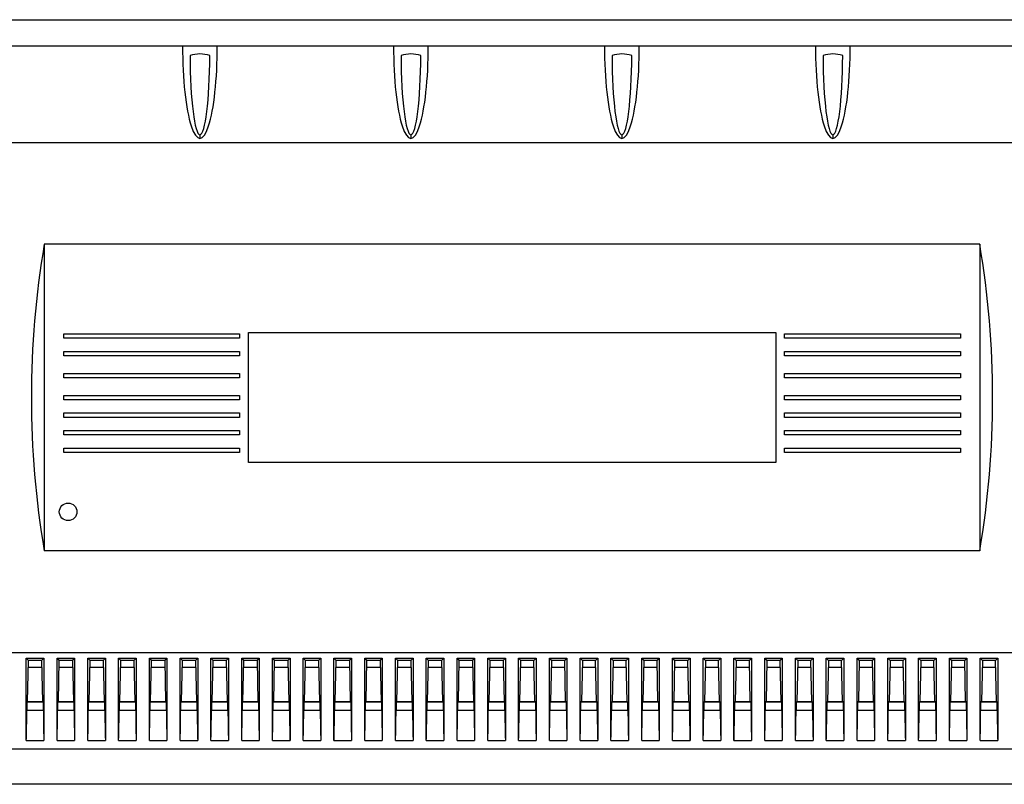
# Model space of a CAD drawing. Extents: x 2 to 133, y 257 to 371.
# Drawn here: x 30 to 41, y 325 to 334 of the extents above; entities that cross this region are included whole.
import ezdxf

# ---------------------------------------------------------------- set-up
doc = ezdxf.new("R2010")
doc.units = 0
doc.header["$MEASUREMENT"] = 0
doc.layers.add('GAIKEI', color=7, linetype='CONTINUOUS')

msp = doc.modelspace()

# ---------------------------------------------------------------- linework, layer by layer
at = {"layer": 'GAIKEI', "color": 1, "linetype": 'CONTINUOUS'}
for p, q in [((14.48023, 333.72775), (56.48023, 333.72775)), ((55.43023, 333.42775), (20.38917, 333.42775)), ((45.31023, 332.32775), (25.25023, 332.32775)), ((29.96023, 331.17275), (29.96023, 327.68275)), ((40.60023, 331.17275), (29.96023, 331.17275)), ((40.60023, 331.17275), (40.60023, 327.68275)), ((30.18105, 330.15275), (32.18105, 330.15275)), ((30.18105, 330.10275), (30.18105, 330.15275)), ((32.18105, 330.10275), (30.18105, 330.10275)), ((32.18105, 330.15275), (32.18105, 330.10275)), ((32.28105, 328.68775), (32.28105, 330.16775)), ((32.28105, 330.16775), (38.28105, 330.16775)), ((38.28105, 330.16775), (38.28105, 328.68775)), ((38.38105, 330.10275), (38.38105, 330.15275)), ((38.38105, 330.15275), (40.38105, 330.15275)), ((40.38105, 330.10275), (38.38105, 330.10275)), ((40.38105, 330.15275), (40.38105, 330.10275)), ((30.18105, 329.90275), (30.18105, 329.95275)), ((30.18105, 329.95275), (32.18105, 329.95275)), ((32.18105, 329.95275), (32.18105, 329.90275)), ((38.38105, 329.95275), (40.38105, 329.95275)), ((38.38105, 329.90275), (38.38105, 329.95275)), ((40.38105, 329.95275), (40.38105, 329.90275)), ((32.18105, 329.90275), (30.18105, 329.90275)), ((40.38105, 329.90275), (38.38105, 329.90275)), ((30.18105, 329.70275), (32.18105, 329.70275)), ((30.18105, 329.65275), (30.18105, 329.70275)), ((32.18105, 329.65275), (30.18105, 329.65275)), ((32.18105, 329.70275), (32.18105, 329.65275)), ((38.38105, 329.65275), (38.38105, 329.70275)), ((38.38105, 329.70275), (40.38105, 329.70275)), ((40.38105, 329.65275), (38.38105, 329.65275)), ((40.38105, 329.70275), (40.38105, 329.65275)), ((30.18105, 329.40275), (30.18105, 329.45275)), ((30.18105, 329.45275), (32.18105, 329.45275)), ((32.18105, 329.40275), (30.18105, 329.40275)), ((32.18105, 329.45275), (32.18105, 329.40275)), ((38.38105, 329.45275), (40.38105, 329.45275)), ((38.38105, 329.40275), (38.38105, 329.45275)), ((40.38105, 329.40275), (38.38105, 329.40275)), ((40.38105, 329.45275), (40.38105, 329.40275)), ((30.18105, 329.25275), (32.18105, 329.25275)), ((30.18105, 329.20275), (30.18105, 329.25275)), ((32.18105, 329.20275), (30.18105, 329.20275)), ((32.18105, 329.25275), (32.18105, 329.20275)), ((38.38105, 329.20275), (38.38105, 329.25275)), ((38.38105, 329.25275), (40.38105, 329.25275)), ((40.38105, 329.20275), (38.38105, 329.20275)), ((40.38105, 329.25275), (40.38105, 329.20275)), ((30.18105, 329.00275), (30.18105, 329.05275)), ((30.18105, 329.05275), (32.18105, 329.05275)), ((32.18105, 329.00275), (30.18105, 329.00275)), ((32.18105, 329.05275), (32.18105, 329.00275)), ((38.38105, 329.05275), (40.38105, 329.05275)), ((38.38105, 329.00275), (38.38105, 329.05275)), ((40.38105, 329.00275), (38.38105, 329.00275)), ((40.38105, 329.05275), (40.38105, 329.00275)), ((30.18105, 328.85275), (32.18105, 328.85275)), ((30.18105, 328.80275), (30.18105, 328.85275)), ((32.18105, 328.85275), (32.18105, 328.80275)), ((38.38105, 328.80275), (38.38105, 328.85275)), ((38.38105, 328.85275), (40.38105, 328.85275)), ((40.38105, 328.85275), (40.38105, 328.80275)), ((32.18105, 328.80275), (30.18105, 328.80275)), ((40.38105, 328.80275), (38.38105, 328.80275)), ((38.28105, 328.68775), (32.28105, 328.68775)), ((40.60023, 327.68275), (29.96023, 327.68275)), ((25.25023, 326.52775), (45.31023, 326.52775)), ((29.75523, 326.4615), (29.95523, 326.4615)), ((29.75523, 326.4615), (29.78054, 326.43561)), ((29.75523, 325.52775), (29.75523, 326.4615)), ((29.77006, 325.96988), (29.78054, 326.43561)), ((29.92992, 326.43561), (29.78054, 326.43561)), ((29.92992, 326.43561), (29.95523, 326.4615)), ((29.92992, 326.43561), (29.94041, 325.96988)), ((29.95523, 326.4615), (29.95523, 325.52775)), ((30.10523, 326.4615), (30.30523, 326.4615)), ((30.10523, 326.4615), (30.13054, 326.43561)), ((30.10523, 325.52775), (30.10523, 326.4615)), ((30.12006, 325.96988), (30.13054, 326.43561)), ((30.27992, 326.43561), (30.13054, 326.43561)), ((30.27992, 326.43561), (30.30523, 326.4615)), ((30.27992, 326.43561), (30.29041, 325.96988)), ((30.30523, 326.4615), (30.30523, 325.52775)), ((30.45523, 326.4615), (30.65523, 326.4615)), ((30.45523, 325.52775), (30.45523, 326.4615)), ((30.45523, 326.4615), (30.48054, 326.43561)), ((30.47006, 325.96988), (30.48054, 326.43561)), ((30.62992, 326.43561), (30.48054, 326.43561)), ((30.62992, 326.43561), (30.65523, 326.4615)), ((30.62992, 326.43561), (30.64041, 325.96988)), ((30.65523, 326.4615), (30.65523, 325.52775)), ((30.80523, 326.4615), (31.00523, 326.4615)), ((30.80523, 325.52775), (30.80523, 326.4615)), ((30.80523, 326.4615), (30.83054, 326.43561)), ((30.82006, 325.96988), (30.83054, 326.43561)), ((30.97992, 326.43561), (30.83054, 326.43561)), ((30.97992, 326.43561), (31.00523, 326.4615)), ((30.97992, 326.43561), (30.99041, 325.96988)), ((31.00523, 326.4615), (31.00523, 325.52775)), ((31.15523, 326.4615), (31.35523, 326.4615)), ((31.15523, 325.52775), (31.15523, 326.4615)), ((31.15523, 326.4615), (31.18054, 326.43561)), ((31.17006, 325.96988), (31.18054, 326.43561)), ((31.32992, 326.43561), (31.18054, 326.43561)), ((31.32992, 326.43561), (31.35523, 326.4615)), ((31.32992, 326.43561), (31.34041, 325.96988)), ((31.35523, 326.4615), (31.35523, 325.52775)), ((31.50523, 326.4615), (31.70523, 326.4615)), ((31.50523, 326.4615), (31.53054, 326.43561)), ((31.50523, 325.52775), (31.50523, 326.4615)), ((31.52006, 325.96988), (31.53054, 326.43561)), ((31.67992, 326.43561), (31.53054, 326.43561)), ((31.67992, 326.43561), (31.70523, 326.4615)), ((31.67992, 326.43561), (31.69041, 325.96988)), ((31.70523, 326.4615), (31.70523, 325.52775)), ((31.85523, 326.4615), (32.05523, 326.4615)), ((31.85523, 325.52775), (31.85523, 326.4615)), ((31.85523, 326.4615), (31.88054, 326.43561)), ((31.87006, 325.96988), (31.88054, 326.43561)), ((32.02992, 326.43561), (31.88054, 326.43561)), ((32.02992, 326.43561), (32.05523, 326.4615)), ((32.02992, 326.43561), (32.04041, 325.96988)), ((32.05523, 326.4615), (32.05523, 325.52775)), ((32.20523, 326.4615), (32.40523, 326.4615)), ((32.20523, 325.52775), (32.20523, 326.4615)), ((32.20523, 326.4615), (32.23054, 326.43561)), ((32.22006, 325.96988), (32.23054, 326.43561)), ((32.37992, 326.43561), (32.23054, 326.43561)), ((32.37992, 326.43561), (32.40523, 326.4615)), ((32.37992, 326.43561), (32.39041, 325.96988)), ((32.40523, 326.4615), (32.40523, 325.52775)), ((32.55523, 326.4615), (32.75523, 326.4615)), ((32.55523, 325.52775), (32.55523, 326.4615)), ((32.55523, 326.4615), (32.58054, 326.43561)), ((32.57006, 325.96988), (32.58054, 326.43561)), ((32.72992, 326.43561), (32.58054, 326.43561)), ((32.72992, 326.43561), (32.75523, 326.4615)), ((32.72992, 326.43561), (32.74041, 325.96988)), ((32.75523, 326.4615), (32.75523, 325.52775)), ((32.90523, 325.52775), (32.90523, 326.4615)), ((32.90523, 326.4615), (33.10523, 326.4615)), ((32.90523, 326.4615), (32.93054, 326.43561)), ((32.92006, 325.96988), (32.93054, 326.43561)), ((33.07992, 326.43561), (32.93054, 326.43561)), ((33.07992, 326.43561), (33.10523, 326.4615)), ((33.07992, 326.43561), (33.09041, 325.96988)), ((33.10523, 326.4615), (33.10523, 325.52775)), ((33.25523, 325.52775), (33.25523, 326.4615)), ((33.25523, 326.4615), (33.45523, 326.4615)), ((33.25523, 326.4615), (33.28054, 326.43561)), ((33.27006, 325.96988), (33.28054, 326.43561)), ((33.42992, 326.43561), (33.28054, 326.43561)), ((33.42992, 326.43561), (33.45523, 326.4615)), ((33.42992, 326.43561), (33.44041, 325.96988)), ((33.45523, 326.4615), (33.45523, 325.52775)), ((33.60523, 325.52775), (33.60523, 326.4615)), ((33.60523, 326.4615), (33.63054, 326.43561)), ((33.60523, 326.4615), (33.80523, 326.4615)), ((33.62006, 325.96988), (33.63054, 326.43561)), ((33.77992, 326.43561), (33.63054, 326.43561)), ((33.77992, 326.43561), (33.80523, 326.4615)), ((33.77992, 326.43561), (33.79041, 325.96988)), ((33.80523, 326.4615), (33.80523, 325.52775)), ((33.95523, 325.52775), (33.95523, 326.4615)), ((33.95523, 326.4615), (33.98054, 326.43561)), ((33.95523, 326.4615), (34.15523, 326.4615)), ((33.97006, 325.96988), (33.98054, 326.43561)), ((34.12992, 326.43561), (33.98054, 326.43561)), ((34.12992, 326.43561), (34.15523, 326.4615)), ((34.12992, 326.43561), (34.14041, 325.96988)), ((34.15523, 326.4615), (34.15523, 325.52775)), ((34.30523, 325.52775), (34.30523, 326.4615)), ((34.30523, 326.4615), (34.33054, 326.43561)), ((34.30523, 326.4615), (34.50523, 326.4615)), ((34.32006, 325.96988), (34.33054, 326.43561)), ((34.47992, 326.43561), (34.33054, 326.43561)), ((34.47992, 326.43561), (34.50523, 326.4615)), ((34.47992, 326.43561), (34.49041, 325.96988)), ((34.50523, 326.4615), (34.50523, 325.52775)), ((34.65523, 325.52775), (34.65523, 326.4615)), ((34.65523, 326.4615), (34.68054, 326.43561)), ((34.65523, 326.4615), (34.85523, 326.4615)), ((34.67006, 325.96988), (34.68054, 326.43561)), ((34.82992, 326.43561), (34.68054, 326.43561)), ((34.82992, 326.43561), (34.85523, 326.4615)), ((34.82992, 326.43561), (34.84041, 325.96988)), ((34.85523, 326.4615), (34.85523, 325.52775)), ((35.00523, 325.52775), (35.00523, 326.4615)), ((35.00523, 326.4615), (35.03054, 326.43561)), ((35.00523, 326.4615), (35.20523, 326.4615)), ((35.02006, 325.96988), (35.03054, 326.43561)), ((35.17992, 326.43561), (35.03054, 326.43561)), ((35.17992, 326.43561), (35.20523, 326.4615)), ((35.17992, 326.43561), (35.19041, 325.96988)), ((35.20523, 326.4615), (35.20523, 325.52775)), ((35.35523, 325.52775), (35.35523, 326.4615)), ((35.35523, 326.4615), (35.38054, 326.43561)), ((35.35523, 326.4615), (35.55523, 326.4615)), ((35.37006, 325.96988), (35.38054, 326.43561)), ((35.52992, 326.43561), (35.38054, 326.43561)), ((35.52992, 326.43561), (35.55523, 326.4615)), ((35.54041, 325.96988), (35.52992, 326.43561)), ((35.55523, 326.4615), (35.55523, 325.52775)), ((35.70523, 325.52775), (35.70523, 326.4615)), ((35.70523, 326.4615), (35.73054, 326.43561)), ((35.70523, 326.4615), (35.90523, 326.4615)), ((35.73054, 326.43561), (35.72006, 325.96988)), ((35.87992, 326.43561), (35.73054, 326.43561)), ((35.87992, 326.43561), (35.90523, 326.4615)), ((35.89041, 325.96988), (35.87992, 326.43561)), ((35.90523, 326.4615), (35.90523, 325.52775)), ((36.05523, 325.52775), (36.05523, 326.4615)), ((36.05523, 326.4615), (36.08054, 326.43561)), ((36.05523, 326.4615), (36.25523, 326.4615)), ((36.08054, 326.43561), (36.07006, 325.96988)), ((36.22992, 326.43561), (36.08054, 326.43561)), ((36.22992, 326.43561), (36.25523, 326.4615)), ((36.24041, 325.96988), (36.22992, 326.43561)), ((36.25523, 326.4615), (36.25523, 325.52775)), ((36.40523, 325.52775), (36.40523, 326.4615)), ((36.40523, 326.4615), (36.43054, 326.43561)), ((36.40523, 326.4615), (36.60523, 326.4615)), ((36.43054, 326.43561), (36.42006, 325.96988)), ((36.57992, 326.43561), (36.43054, 326.43561)), ((36.57992, 326.43561), (36.60523, 326.4615)), ((36.59041, 325.96988), (36.57992, 326.43561)), ((36.60523, 326.4615), (36.60523, 325.52775)), ((36.75523, 325.52775), (36.75523, 326.4615)), ((36.75523, 326.4615), (36.78054, 326.43561)), ((36.75523, 326.4615), (36.95523, 326.4615)), ((36.78054, 326.43561), (36.77006, 325.96988)), ((36.92992, 326.43561), (36.78054, 326.43561)), ((36.92992, 326.43561), (36.95523, 326.4615)), ((36.94041, 325.96988), (36.92992, 326.43561)), ((36.95523, 326.4615), (36.95523, 325.52775)), ((37.10523, 325.52775), (37.10523, 326.4615)), ((37.10523, 326.4615), (37.13054, 326.43561)), ((37.10523, 326.4615), (37.30523, 326.4615)), ((37.13054, 326.43561), (37.12006, 325.96988)), ((37.27992, 326.43561), (37.13054, 326.43561)), ((37.27992, 326.43561), (37.30523, 326.4615)), ((37.29041, 325.96988), (37.27992, 326.43561)), ((37.30523, 326.4615), (37.30523, 325.52775)), ((37.45523, 325.52775), (37.45523, 326.4615)), ((37.45523, 326.4615), (37.48054, 326.43561)), ((37.45523, 326.4615), (37.65523, 326.4615)), ((37.48054, 326.43561), (37.47006, 325.96988)), ((37.62992, 326.43561), (37.48054, 326.43561)), ((37.62992, 326.43561), (37.65523, 326.4615)), ((37.64041, 325.96988), (37.62992, 326.43561)), ((37.65523, 326.4615), (37.65523, 325.52775)), ((37.80523, 325.52775), (37.80523, 326.4615)), ((37.80523, 326.4615), (37.83054, 326.43561)), ((37.80523, 326.4615), (38.00523, 326.4615)), ((37.83054, 326.43561), (37.82006, 325.96988)), ((37.97992, 326.43561), (37.83054, 326.43561)), ((37.97992, 326.43561), (38.00523, 326.4615)), ((37.99041, 325.96988), (37.97992, 326.43561)), ((38.00523, 326.4615), (38.00523, 325.52775)), ((38.15523, 325.52775), (38.15523, 326.4615)), ((38.15523, 326.4615), (38.18054, 326.43561)), ((38.15523, 326.4615), (38.35523, 326.4615)), ((38.18054, 326.43561), (38.17006, 325.96988)), ((38.32992, 326.43561), (38.18054, 326.43561)), ((38.32992, 326.43561), (38.35523, 326.4615)), ((38.34041, 325.96988), (38.32992, 326.43561)), ((38.35523, 326.4615), (38.35523, 325.52775)), ((38.50523, 325.52775), (38.50523, 326.4615)), ((38.50523, 326.4615), (38.53054, 326.43561)), ((38.50523, 326.4615), (38.70523, 326.4615)), ((38.53054, 326.43561), (38.52006, 325.96988)), ((38.67992, 326.43561), (38.53054, 326.43561)), ((38.67992, 326.43561), (38.70523, 326.4615)), ((38.69041, 325.96988), (38.67992, 326.43561)), ((38.70523, 326.4615), (38.70523, 325.52775)), ((38.85523, 325.52775), (38.85523, 326.4615)), ((38.85523, 326.4615), (38.88054, 326.43561)), ((38.85523, 326.4615), (39.05523, 326.4615)), ((38.88054, 326.43561), (38.87006, 325.96988)), ((39.02992, 326.43561), (38.88054, 326.43561)), ((39.02992, 326.43561), (39.05523, 326.4615)), ((39.04041, 325.96988), (39.02992, 326.43561)), ((39.05523, 326.4615), (39.05523, 325.52775)), ((39.20523, 325.52775), (39.20523, 326.4615)), ((39.20523, 326.4615), (39.23054, 326.43561)), ((39.20523, 326.4615), (39.40523, 326.4615)), ((39.23054, 326.43561), (39.22006, 325.96988)), ((39.37992, 326.43561), (39.23054, 326.43561)), ((39.37992, 326.43561), (39.40523, 326.4615)), ((39.39041, 325.96988), (39.37992, 326.43561)), ((39.40523, 326.4615), (39.40523, 325.52775)), ((39.55523, 325.52775), (39.55523, 326.4615)), ((39.55523, 326.4615), (39.58054, 326.43561)), ((39.55523, 326.4615), (39.75523, 326.4615)), ((39.58054, 326.43561), (39.57006, 325.96988)), ((39.72992, 326.43561), (39.58054, 326.43561)), ((39.72992, 326.43561), (39.75523, 326.4615)), ((39.74041, 325.96988), (39.72992, 326.43561)), ((39.75523, 326.4615), (39.75523, 325.52775)), ((39.90523, 325.52775), (39.90523, 326.4615)), ((39.90523, 326.4615), (39.93054, 326.43561)), ((39.90523, 326.4615), (40.10523, 326.4615)), ((39.93054, 326.43561), (39.92006, 325.96988)), ((40.07992, 326.43561), (39.93054, 326.43561)), ((40.07992, 326.43561), (40.10523, 326.4615)), ((40.09041, 325.96988), (40.07992, 326.43561)), ((40.10523, 326.4615), (40.10523, 325.52775)), ((40.25523, 325.52775), (40.25523, 326.4615)), ((40.25523, 326.4615), (40.28054, 326.43561)), ((40.25523, 326.4615), (40.45523, 326.4615)), ((40.28054, 326.43561), (40.27006, 325.96988)), ((40.42992, 326.43561), (40.28054, 326.43561)), ((40.42992, 326.43561), (40.45523, 326.4615)), ((40.44041, 325.96988), (40.42992, 326.43561)), ((40.45523, 326.4615), (40.45523, 325.52775)), ((40.60523, 325.52775), (40.60523, 326.4615)), ((40.60523, 326.4615), (40.63054, 326.43561)), ((40.60523, 326.4615), (40.80523, 326.4615)), ((40.63054, 326.43561), (40.62006, 325.96988)), ((40.77992, 326.43561), (40.63054, 326.43561)), ((40.77992, 326.43561), (40.80523, 326.4615)), ((40.79041, 325.96988), (40.77992, 326.43561)), ((40.80523, 326.4615), (40.80523, 325.52775)), ((29.93167, 326.35775), (29.77879, 326.35775)), ((30.28167, 326.35775), (30.12879, 326.35775)), ((30.63167, 326.35775), (30.47879, 326.35775)), ((30.98167, 326.35775), (30.82879, 326.35775)), ((31.33167, 326.35775), (31.17879, 326.35775)), ((31.68167, 326.35775), (31.52879, 326.35775)), ((32.03167, 326.35775), (31.87879, 326.35775)), ((32.38167, 326.35775), (32.22879, 326.35775)), ((32.73167, 326.35775), (32.57879, 326.35775)), ((33.08167, 326.35775), (32.92879, 326.35775)), ((33.43167, 326.35775), (33.27879, 326.35775)), ((33.78167, 326.35775), (33.62879, 326.35775)), ((34.13167, 326.35775), (33.97879, 326.35775)), ((34.48167, 326.35775), (34.32879, 326.35775)), ((34.83167, 326.35775), (34.67879, 326.35775)), ((35.18167, 326.35775), (35.02879, 326.35775)), ((35.53167, 326.35775), (35.37879, 326.35775)), ((35.88167, 326.35775), (35.72879, 326.35775)), ((36.23167, 326.35775), (36.07879, 326.35775)), ((36.58167, 326.35775), (36.42879, 326.35775)), ((36.93167, 326.35775), (36.77879, 326.35775)), ((37.28167, 326.35775), (37.12879, 326.35775)), ((37.63167, 326.35775), (37.47879, 326.35775)), ((37.98167, 326.35775), (37.82879, 326.35775)), ((38.33167, 326.35775), (38.17879, 326.35775)), ((38.68167, 326.35775), (38.52879, 326.35775)), ((39.03167, 326.35775), (38.87879, 326.35775)), ((39.38167, 326.35775), (39.22879, 326.35775)), ((39.73167, 326.35775), (39.57879, 326.35775)), ((40.08167, 326.35775), (39.92879, 326.35775)), ((40.43167, 326.35775), (40.27879, 326.35775)), ((40.78167, 326.35775), (40.62879, 326.35775)), ((29.76094, 325.96096), (29.77006, 325.96988)), ((29.94953, 325.96096), (29.76094, 325.96096)), ((29.76094, 325.96096), (29.76094, 325.87195)), ((29.77006, 325.96988), (29.94041, 325.96988)), ((29.94953, 325.96096), (29.94041, 325.96988)), ((29.94953, 325.87195), (29.94953, 325.96096)), ((30.11094, 325.96096), (30.12006, 325.96988)), ((30.29953, 325.96096), (30.11094, 325.96096)), ((30.11094, 325.96096), (30.11094, 325.87195)), ((30.12006, 325.96988), (30.29041, 325.96988)), ((30.29953, 325.96096), (30.29041, 325.96988)), ((30.29953, 325.87195), (30.29953, 325.96096)), ((30.46094, 325.96096), (30.47006, 325.96988)), ((30.64953, 325.96096), (30.46094, 325.96096)), ((30.46094, 325.96096), (30.46094, 325.87195)), ((30.47006, 325.96988), (30.64041, 325.96988)), ((30.64953, 325.96096), (30.64041, 325.96988)), ((30.64953, 325.87195), (30.64953, 325.96096)), ((30.81094, 325.96096), (30.82006, 325.96988)), ((30.99953, 325.96096), (30.81094, 325.96096)), ((30.81094, 325.96096), (30.81094, 325.87195)), ((30.82006, 325.96988), (30.99041, 325.96988)), ((30.99953, 325.96096), (30.99041, 325.96988)), ((30.99953, 325.87195), (30.99953, 325.96096)), ((31.16094, 325.96096), (31.17006, 325.96988)), ((31.34953, 325.96096), (31.16094, 325.96096)), ((31.16094, 325.96096), (31.16094, 325.87195)), ((31.17006, 325.96988), (31.34041, 325.96988)), ((31.34953, 325.96096), (31.34041, 325.96988)), ((31.34953, 325.87195), (31.34953, 325.96096)), ((31.51094, 325.96096), (31.52006, 325.96988)), ((31.69953, 325.96096), (31.51094, 325.96096)), ((31.51094, 325.96096), (31.51094, 325.87195)), ((31.52006, 325.96988), (31.69041, 325.96988)), ((31.69953, 325.96096), (31.69041, 325.96988)), ((31.69953, 325.87195), (31.69953, 325.96096)), ((31.86094, 325.96096), (31.87006, 325.96988)), ((31.86094, 325.96096), (31.86094, 325.87195)), ((32.04953, 325.96096), (31.86094, 325.96096)), ((31.87006, 325.96988), (32.04041, 325.96988)), ((32.04953, 325.96096), (32.04041, 325.96988)), ((32.04953, 325.87195), (32.04953, 325.96096)), ((32.21094, 325.96096), (32.22006, 325.96988)), ((32.21094, 325.96096), (32.21094, 325.87195)), ((32.39953, 325.96096), (32.21094, 325.96096)), ((32.22006, 325.96988), (32.39041, 325.96988)), ((32.39953, 325.96096), (32.39041, 325.96988)), ((32.39953, 325.87195), (32.39953, 325.96096)), ((32.56094, 325.96096), (32.57006, 325.96988)), ((32.56094, 325.96096), (32.56094, 325.87195)), ((32.74953, 325.96096), (32.56094, 325.96096)), ((32.57006, 325.96988), (32.74041, 325.96988)), ((32.74953, 325.96096), (32.74041, 325.96988)), ((32.74953, 325.87195), (32.74953, 325.96096)), ((32.91094, 325.96096), (32.92006, 325.96988)), ((32.91094, 325.96096), (32.91094, 325.87195)), ((33.09953, 325.96096), (32.91094, 325.96096)), ((32.92006, 325.96988), (33.09041, 325.96988)), ((33.09953, 325.96096), (33.09041, 325.96988)), ((33.09953, 325.87195), (33.09953, 325.96096)), ((33.26094, 325.96096), (33.27006, 325.96988)), ((33.26094, 325.96096), (33.26094, 325.87195)), ((33.44953, 325.96096), (33.26094, 325.96096)), ((33.27006, 325.96988), (33.44041, 325.96988)), ((33.44953, 325.96096), (33.44041, 325.96988)), ((33.44953, 325.87195), (33.44953, 325.96096)), ((33.61094, 325.96096), (33.62006, 325.96988)), ((33.61094, 325.96096), (33.61094, 325.87195)), ((33.79953, 325.96096), (33.61094, 325.96096)), ((33.62006, 325.96988), (33.79041, 325.96988)), ((33.79953, 325.96096), (33.79041, 325.96988)), ((33.79953, 325.87195), (33.79953, 325.96096)), ((33.96094, 325.96096), (33.97006, 325.96988)), ((33.96094, 325.96096), (33.96094, 325.87195)), ((34.14953, 325.96096), (33.96094, 325.96096)), ((33.97006, 325.96988), (34.14041, 325.96988)), ((34.14953, 325.96096), (34.14041, 325.96988)), ((34.14953, 325.87195), (34.14953, 325.96096)), ((34.31094, 325.96096), (34.32006, 325.96988)), ((34.31094, 325.96096), (34.31094, 325.87195)), ((34.49953, 325.96096), (34.31094, 325.96096)), ((34.32006, 325.96988), (34.49041, 325.96988)), ((34.49953, 325.96096), (34.49041, 325.96988)), ((34.49953, 325.87195), (34.49953, 325.96096)), ((34.66094, 325.96096), (34.67006, 325.96988)), ((34.66094, 325.96096), (34.66094, 325.87195)), ((34.84953, 325.96096), (34.66094, 325.96096)), ((34.67006, 325.96988), (34.84041, 325.96988)), ((34.84953, 325.96096), (34.84041, 325.96988)), ((34.84953, 325.87195), (34.84953, 325.96096)), ((35.01094, 325.96096), (35.02006, 325.96988)), ((35.01094, 325.96096), (35.01094, 325.87195)), ((35.19953, 325.96096), (35.01094, 325.96096)), ((35.02006, 325.96988), (35.19041, 325.96988)), ((35.19953, 325.96096), (35.19041, 325.96988)), ((35.19953, 325.87195), (35.19953, 325.96096)), ((35.36094, 325.96096), (35.37006, 325.96988)), ((35.36094, 325.96096), (35.36094, 325.87195)), ((35.54953, 325.96096), (35.36094, 325.96096)), ((35.37006, 325.96988), (35.54041, 325.96988)), ((35.54953, 325.96096), (35.54041, 325.96988)), ((35.54953, 325.87195), (35.54953, 325.96096)), ((35.71094, 325.96096), (35.72006, 325.96988)), ((35.71094, 325.96096), (35.71094, 325.87195)), ((35.89953, 325.96096), (35.71094, 325.96096)), ((35.72006, 325.96988), (35.89041, 325.96988)), ((35.89953, 325.96096), (35.89041, 325.96988)), ((35.89953, 325.87195), (35.89953, 325.96096)), ((36.07006, 325.96988), (36.06094, 325.96096)), ((36.06094, 325.96096), (36.06094, 325.87195)), ((36.24953, 325.96096), (36.06094, 325.96096)), ((36.07006, 325.96988), (36.24041, 325.96988)), ((36.24953, 325.96096), (36.24041, 325.96988)), ((36.24953, 325.87195), (36.24953, 325.96096)), ((36.42006, 325.96988), (36.41094, 325.96096)), ((36.41094, 325.96096), (36.41094, 325.87195)), ((36.59953, 325.96096), (36.41094, 325.96096)), ((36.42006, 325.96988), (36.59041, 325.96988)), ((36.59953, 325.96096), (36.59041, 325.96988)), ((36.59953, 325.87195), (36.59953, 325.96096)), ((36.77006, 325.96988), (36.76094, 325.96096)), ((36.76094, 325.96096), (36.76094, 325.87195)), ((36.94953, 325.96096), (36.76094, 325.96096)), ((36.77006, 325.96988), (36.94041, 325.96988)), ((36.94953, 325.96096), (36.94041, 325.96988)), ((36.94953, 325.87195), (36.94953, 325.96096)), ((37.12006, 325.96988), (37.11094, 325.96096)), ((37.11094, 325.96096), (37.11094, 325.87195)), ((37.29953, 325.96096), (37.11094, 325.96096)), ((37.12006, 325.96988), (37.29041, 325.96988)), ((37.29953, 325.96096), (37.29041, 325.96988)), ((37.29953, 325.87195), (37.29953, 325.96096)), ((37.47006, 325.96988), (37.46094, 325.96096)), ((37.46094, 325.96096), (37.46094, 325.87195)), ((37.64953, 325.96096), (37.46094, 325.96096)), ((37.47006, 325.96988), (37.64041, 325.96988)), ((37.64953, 325.96096), (37.64041, 325.96988)), ((37.64953, 325.87195), (37.64953, 325.96096)), ((37.82006, 325.96988), (37.81094, 325.96096)), ((37.81094, 325.96096), (37.81094, 325.87195)), ((37.99953, 325.96096), (37.81094, 325.96096)), ((37.82006, 325.96988), (37.99041, 325.96988)), ((37.99953, 325.96096), (37.99041, 325.96988)), ((37.99953, 325.87195), (37.99953, 325.96096)), ((38.17006, 325.96988), (38.16094, 325.96096)), ((38.16094, 325.96096), (38.16094, 325.87195)), ((38.34953, 325.96096), (38.16094, 325.96096)), ((38.17006, 325.96988), (38.34041, 325.96988)), ((38.34953, 325.96096), (38.34041, 325.96988)), ((38.34953, 325.87195), (38.34953, 325.96096)), ((38.52006, 325.96988), (38.51094, 325.96096)), ((38.51094, 325.96096), (38.51094, 325.87195)), ((38.69953, 325.96096), (38.51094, 325.96096)), ((38.52006, 325.96988), (38.69041, 325.96988)), ((38.69953, 325.96096), (38.69041, 325.96988)), ((38.69953, 325.87195), (38.69953, 325.96096)), ((38.87006, 325.96988), (38.86094, 325.96096)), ((38.86094, 325.96096), (38.86094, 325.87195)), ((39.04953, 325.96096), (38.86094, 325.96096)), ((38.87006, 325.96988), (39.04041, 325.96988)), ((39.04953, 325.96096), (39.04041, 325.96988)), ((39.04953, 325.87195), (39.04953, 325.96096)), ((39.22006, 325.96988), (39.21094, 325.96096)), ((39.21094, 325.96096), (39.21094, 325.87195)), ((39.39953, 325.96096), (39.21094, 325.96096)), ((39.22006, 325.96988), (39.39041, 325.96988)), ((39.39953, 325.96096), (39.39041, 325.96988)), ((39.39953, 325.87195), (39.39953, 325.96096)), ((39.57006, 325.96988), (39.56094, 325.96096)), ((39.56094, 325.96096), (39.56094, 325.87195)), ((39.74953, 325.96096), (39.56094, 325.96096)), ((39.57006, 325.96988), (39.74041, 325.96988)), ((39.74953, 325.96096), (39.74041, 325.96988)), ((39.74953, 325.87195), (39.74953, 325.96096)), ((39.92006, 325.96988), (39.91094, 325.96096)), ((39.91094, 325.96096), (39.91094, 325.87195)), ((40.09953, 325.96096), (39.91094, 325.96096)), ((39.92006, 325.96988), (40.09041, 325.96988)), ((40.09953, 325.96096), (40.09041, 325.96988)), ((40.09953, 325.87195), (40.09953, 325.96096)), ((40.27006, 325.96988), (40.26094, 325.96096)), ((40.26094, 325.96096), (40.26094, 325.87195)), ((40.44953, 325.96096), (40.26094, 325.96096)), ((40.27006, 325.96988), (40.44041, 325.96988)), ((40.44953, 325.96096), (40.44041, 325.96988)), ((40.44953, 325.87195), (40.44953, 325.96096)), ((40.62006, 325.96988), (40.61094, 325.96096)), ((40.61094, 325.96096), (40.61094, 325.87195)), ((40.79953, 325.96096), (40.61094, 325.96096)), ((40.62006, 325.96988), (40.79041, 325.96988)), ((40.79953, 325.96096), (40.79041, 325.96988)), ((40.79953, 325.87195), (40.79953, 325.96096)), ((29.76094, 325.87195), (29.94953, 325.87195)), ((30.11094, 325.87195), (30.29953, 325.87195)), ((30.46094, 325.87195), (30.64953, 325.87195)), ((30.81094, 325.87195), (30.99953, 325.87195)), ((31.16094, 325.87195), (31.34953, 325.87195)), ((31.51094, 325.87195), (31.69953, 325.87195)), ((31.86094, 325.87195), (32.04953, 325.87195)), ((32.21094, 325.87195), (32.39953, 325.87195)), ((32.56094, 325.87195), (32.74953, 325.87195)), ((32.91094, 325.87195), (33.09953, 325.87195)), ((33.26094, 325.87195), (33.44953, 325.87195)), ((33.61094, 325.87195), (33.79953, 325.87195)), ((33.96094, 325.87195), (34.14953, 325.87195)), ((34.31094, 325.87195), (34.49953, 325.87195)), ((34.66094, 325.87195), (34.84953, 325.87195)), ((35.01094, 325.87195), (35.19953, 325.87195)), ((35.36094, 325.87195), (35.54953, 325.87195)), ((35.71094, 325.87195), (35.89953, 325.87195)), ((36.06094, 325.87195), (36.24953, 325.87195)), ((36.41094, 325.87195), (36.59953, 325.87195)), ((36.76094, 325.87195), (36.94953, 325.87195)), ((37.11094, 325.87195), (37.29953, 325.87195)), ((37.46094, 325.87195), (37.64953, 325.87195)), ((37.81094, 325.87195), (37.99953, 325.87195)), ((38.16094, 325.87195), (38.34953, 325.87195)), ((38.51094, 325.87195), (38.69953, 325.87195)), ((38.86094, 325.87195), (39.04953, 325.87195)), ((39.21094, 325.87195), (39.39953, 325.87195)), ((39.56094, 325.87195), (39.74953, 325.87195)), ((39.91094, 325.87195), (40.09953, 325.87195)), ((40.26094, 325.87195), (40.44953, 325.87195)), ((40.61094, 325.87195), (40.79953, 325.87195)), ((29.75523, 325.52775), (29.95523, 325.52775)), ((30.10523, 325.52775), (30.30523, 325.52775)), ((30.45523, 325.52775), (30.65523, 325.52775)), ((30.80523, 325.52775), (31.00523, 325.52775)), ((31.15523, 325.52775), (31.35523, 325.52775)), ((31.50523, 325.52775), (31.70523, 325.52775)), ((31.85523, 325.52775), (32.05523, 325.52775)), ((32.20523, 325.52775), (32.40523, 325.52775)), ((32.55523, 325.52775), (32.75523, 325.52775)), ((32.90523, 325.52775), (33.10523, 325.52775)), ((33.25523, 325.52775), (33.45523, 325.52775)), ((33.60523, 325.52775), (33.80523, 325.52775)), ((33.95523, 325.52775), (34.15523, 325.52775)), ((34.30523, 325.52775), (34.50523, 325.52775)), ((34.65523, 325.52775), (34.85523, 325.52775)), ((35.00523, 325.52775), (35.20523, 325.52775)), ((35.35523, 325.52775), (35.55523, 325.52775)), ((35.70523, 325.52775), (35.90523, 325.52775)), ((36.05523, 325.52775), (36.25523, 325.52775)), ((36.40523, 325.52775), (36.60523, 325.52775)), ((36.75523, 325.52775), (36.95523, 325.52775)), ((37.10523, 325.52775), (37.30523, 325.52775)), ((37.45523, 325.52775), (37.65523, 325.52775)), ((37.80523, 325.52775), (38.00523, 325.52775)), ((38.15523, 325.52775), (38.35523, 325.52775)), ((38.50523, 325.52775), (38.70523, 325.52775)), ((38.85523, 325.52775), (39.05523, 325.52775)), ((39.20523, 325.52775), (39.40523, 325.52775)), ((39.55523, 325.52775), (39.75523, 325.52775)), ((39.90523, 325.52775), (40.10523, 325.52775)), ((40.25523, 325.52775), (40.45523, 325.52775)), ((40.60523, 325.52775), (40.80523, 325.52775)), ((50.18129, 325.42775), (20.38917, 325.42775))]:
    msp.add_line(p, q, dxfattribs=at)
at = {"layer": 'GAIKEI', "color": 1}
for p, q in [((31.73023, 332.41912), (31.73023, 332.37772)), ((34.13024, 332.41912), (34.13024, 332.37772)), ((36.53023, 332.41912), (36.53023, 332.37772)), ((38.93023, 332.41912), (38.93023, 332.37772))]:
    msp.add_line(p, q, dxfattribs=at)
at = {"layer": 'GAIKEI', "linetype": 'CONTINUOUS'}
msp.add_line((56.48023, 325.02775), (14.48023, 325.02775), dxfattribs=at)
msp.add_line((56.48023, 325.02775), (14.48023, 325.02775), dxfattribs=at)
msp.add_line((56.48023, 325.02775), (14.48023, 325.02775), dxfattribs=at)
at = {"layer": 'GAIKEI', "color": 1, "linetype": 'CONTINUOUS'}
msp.add_circle((30.23106, 328.12775), 0.1, dxfattribs=at)
at = {"layer": 'GAIKEI', "color": 1}
for centre, radius, start, end in [((31.73023, 332.99108), 0.34674, 71.141185, 108.858815), ((34.13024, 332.99108), 0.34674, 71.141185, 108.858815), ((36.53023, 332.99108), 0.34674, 71.141185, 108.858815), ((38.93023, 332.99108), 0.34674, 71.141185, 108.858815), ((40.22658, 329.42775), 10.4136, 170.353471, 189.646529), ((30.33388, 329.42775), 10.4136, 350.353471, 9.646529)]:
    msp.add_arc(centre, radius, start, end, dxfattribs=at)
for centre, major_axis, ratio, start_param, end_param in [((31.73023, 333.42775), (0.00001, -1.05003), 0.18831191, 4.7123878, 7.85398046), ((34.13024, 333.42774), (0.00001, -1.05003), 0.18831191, 4.7123878, 7.85398046), ((36.53023, 333.42774), (0.00001, -1.05003), 0.18831191, 4.7123878, 7.85398046), ((38.93023, 333.42774), (0.00001, -1.05003), 0.18831191, 4.7123878, 7.85398046), ((31.73023, 333.33781), (0, -0.91869), 0.12202366, 4.73265145, 7.83371917), ((34.13024, 333.33781), (0, -0.91869), 0.12202366, 4.73265145, 7.83371917), ((36.53023, 333.33781), (0, -0.91869), 0.12202366, 4.73265145, 7.83371917), ((38.93023, 333.33781), (0, -0.91869), 0.12202366, 4.73265145, 7.83371917)]:
    msp.add_ellipse(centre, major_axis=major_axis, ratio=ratio, start_param=start_param, end_param=end_param, dxfattribs=at)
at = {"layer": 'GAIKEI', "color": 1, "linetype": 'CONTINUOUS'}
for points in [[(29.75523, 325.52775), (29.75652, 325.5705), (29.7576, 325.61147), (29.75835, 325.64382), (29.75899, 325.67524), (29.75948, 325.7026), (29.7599, 325.73), (29.76028, 325.76065), (29.7606, 325.79213), (29.76085, 325.83122), (29.76094, 325.87195)], [(29.94953, 325.87195), (29.94962, 325.83122), (29.94987, 325.79213), (29.95018, 325.76065), (29.95057, 325.73), (29.95099, 325.7026), (29.95147, 325.67524), (29.95212, 325.64382), (29.95286, 325.61147), (29.95394, 325.5705), (29.95523, 325.52775)], [(30.10523, 325.52775), (30.10652, 325.5705), (30.1076, 325.61147), (30.10835, 325.64382), (30.10899, 325.67524), (30.10948, 325.7026), (30.1099, 325.73), (30.11028, 325.76065), (30.1106, 325.79213), (30.11085, 325.83122), (30.11094, 325.87195)], [(30.29953, 325.87195), (30.29962, 325.83122), (30.29987, 325.79213), (30.30018, 325.76065), (30.30057, 325.73), (30.30099, 325.7026), (30.30147, 325.67524), (30.30212, 325.64382), (30.30286, 325.61147), (30.30394, 325.5705), (30.30523, 325.52775)], [(30.45523, 325.52775), (30.45652, 325.5705), (30.4576, 325.61147), (30.45835, 325.64382), (30.45899, 325.67524), (30.45948, 325.7026), (30.4599, 325.73), (30.46028, 325.76065), (30.4606, 325.79213), (30.46085, 325.83122), (30.46094, 325.87195)], [(30.64953, 325.87195), (30.64962, 325.83122), (30.64987, 325.79213), (30.65018, 325.76065), (30.65057, 325.73), (30.65099, 325.7026), (30.65147, 325.67524), (30.65212, 325.64382), (30.65286, 325.61147), (30.65394, 325.5705), (30.65523, 325.52775)], [(30.80523, 325.52775), (30.80652, 325.5705), (30.8076, 325.61147), (30.80835, 325.64382), (30.80899, 325.67524), (30.80948, 325.7026), (30.8099, 325.73), (30.81028, 325.76065), (30.8106, 325.79213), (30.81085, 325.83122), (30.81094, 325.87195)], [(30.99953, 325.87195), (30.99962, 325.83122), (30.99987, 325.79213), (31.00018, 325.76065), (31.00057, 325.73), (31.00099, 325.7026), (31.00147, 325.67524), (31.00212, 325.64382), (31.00286, 325.61147), (31.00394, 325.5705), (31.00523, 325.52775)], [(31.15523, 325.52775), (31.15652, 325.5705), (31.1576, 325.61147), (31.15835, 325.64382), (31.15899, 325.67524), (31.15948, 325.7026), (31.1599, 325.73), (31.16028, 325.76065), (31.1606, 325.79213), (31.16085, 325.83122), (31.16094, 325.87195)], [(31.34953, 325.87195), (31.34962, 325.83122), (31.34987, 325.79213), (31.35018, 325.76065), (31.35057, 325.73), (31.35099, 325.7026), (31.35147, 325.67524), (31.35212, 325.64382), (31.35286, 325.61147), (31.35394, 325.5705), (31.35523, 325.52775)], [(31.50523, 325.52775), (31.50652, 325.5705), (31.5076, 325.61147), (31.50835, 325.64382), (31.50899, 325.67524), (31.50948, 325.7026), (31.5099, 325.73), (31.51028, 325.76065), (31.5106, 325.79213), (31.51085, 325.83122), (31.51094, 325.87195)], [(31.69953, 325.87195), (31.69962, 325.83122), (31.69987, 325.79213), (31.70018, 325.76065), (31.70057, 325.73), (31.70099, 325.7026), (31.70147, 325.67524), (31.70212, 325.64382), (31.70286, 325.61147), (31.70394, 325.5705), (31.70523, 325.52775)], [(31.85523, 325.52775), (31.85652, 325.5705), (31.8576, 325.61147), (31.85835, 325.64382), (31.85899, 325.67524), (31.85948, 325.7026), (31.8599, 325.73), (31.86028, 325.76065), (31.8606, 325.79213), (31.86085, 325.83122), (31.86094, 325.87195)], [(32.04953, 325.87195), (32.04962, 325.83122), (32.04987, 325.79213), (32.05018, 325.76065), (32.05057, 325.73), (32.05099, 325.7026), (32.05147, 325.67524), (32.05212, 325.64382), (32.05286, 325.61147), (32.05394, 325.5705), (32.05523, 325.52775)], [(32.20523, 325.52775), (32.20652, 325.5705), (32.2076, 325.61147), (32.20835, 325.64382), (32.20899, 325.67524), (32.20948, 325.7026), (32.2099, 325.73), (32.21028, 325.76065), (32.2106, 325.79213), (32.21085, 325.83122), (32.21094, 325.87195)], [(32.39953, 325.87195), (32.39962, 325.83122), (32.39987, 325.79213), (32.40018, 325.76065), (32.40057, 325.73), (32.40099, 325.7026), (32.40147, 325.67524), (32.40212, 325.64382), (32.40286, 325.61147), (32.40394, 325.5705), (32.40523, 325.52775)], [(32.55523, 325.52775), (32.55652, 325.5705), (32.5576, 325.61147), (32.55835, 325.64382), (32.55899, 325.67524), (32.55948, 325.7026), (32.5599, 325.73), (32.56028, 325.76065), (32.5606, 325.79213), (32.56085, 325.83122), (32.56094, 325.87195)], [(32.74953, 325.87195), (32.74962, 325.83122), (32.74987, 325.79213), (32.75018, 325.76065), (32.75057, 325.73), (32.75099, 325.7026), (32.75147, 325.67524), (32.75212, 325.64382), (32.75286, 325.61147), (32.75394, 325.5705), (32.75523, 325.52775)], [(32.90523, 325.52775), (32.90652, 325.5705), (32.9076, 325.61147), (32.90835, 325.64382), (32.90899, 325.67524), (32.90948, 325.7026), (32.9099, 325.73), (32.91028, 325.76065), (32.9106, 325.79213), (32.91085, 325.83122), (32.91094, 325.87195)], [(33.09953, 325.87195), (33.09962, 325.83122), (33.09987, 325.79213), (33.10018, 325.76065), (33.10057, 325.73), (33.10099, 325.7026), (33.10147, 325.67524), (33.10212, 325.64382), (33.10286, 325.61147), (33.10394, 325.5705), (33.10523, 325.52775)], [(33.25523, 325.52775), (33.25652, 325.5705), (33.2576, 325.61147), (33.25835, 325.64382), (33.25899, 325.67524), (33.25948, 325.7026), (33.2599, 325.73), (33.26028, 325.76065), (33.2606, 325.79213), (33.26085, 325.83122), (33.26094, 325.87195)], [(33.44953, 325.87195), (33.44962, 325.83122), (33.44987, 325.79213), (33.45018, 325.76065), (33.45057, 325.73), (33.45099, 325.7026), (33.45147, 325.67524), (33.45212, 325.64382), (33.45286, 325.61147), (33.45394, 325.5705), (33.45523, 325.52775)], [(33.60523, 325.52775), (33.60652, 325.5705), (33.6076, 325.61147), (33.60835, 325.64382), (33.60899, 325.67524), (33.60948, 325.7026), (33.6099, 325.73), (33.61028, 325.76065), (33.6106, 325.79213), (33.61085, 325.83122), (33.61094, 325.87195)], [(33.79953, 325.87195), (33.79962, 325.83122), (33.79987, 325.79213), (33.80018, 325.76065), (33.80057, 325.73), (33.80099, 325.7026), (33.80147, 325.67524), (33.80212, 325.64382), (33.80286, 325.61147), (33.80394, 325.5705), (33.80523, 325.52775)], [(33.95523, 325.52775), (33.95652, 325.5705), (33.9576, 325.61147), (33.95835, 325.64382), (33.95899, 325.67524), (33.95948, 325.7026), (33.9599, 325.73), (33.96028, 325.76065), (33.9606, 325.79213), (33.96085, 325.83122), (33.96094, 325.87195)], [(34.14953, 325.87195), (34.14962, 325.83122), (34.14987, 325.79213), (34.15018, 325.76065), (34.15057, 325.73), (34.15099, 325.7026), (34.15147, 325.67524), (34.15212, 325.64382), (34.15286, 325.61147), (34.15394, 325.5705), (34.15523, 325.52775)], [(34.30523, 325.52775), (34.30652, 325.5705), (34.3076, 325.61147), (34.30835, 325.64382), (34.30899, 325.67524), (34.30948, 325.7026), (34.3099, 325.73), (34.31028, 325.76065), (34.3106, 325.79213), (34.31085, 325.83122), (34.31094, 325.87195)], [(34.49953, 325.87195), (34.49962, 325.83122), (34.49987, 325.79213), (34.50018, 325.76065), (34.50057, 325.73), (34.50099, 325.7026), (34.50147, 325.67524), (34.50212, 325.64382), (34.50286, 325.61147), (34.50394, 325.5705), (34.50523, 325.52775)], [(34.65523, 325.52775), (34.65652, 325.5705), (34.6576, 325.61147), (34.65835, 325.64382), (34.65899, 325.67524), (34.65948, 325.7026), (34.6599, 325.73), (34.66028, 325.76065), (34.6606, 325.79213), (34.66085, 325.83122), (34.66094, 325.87195)], [(34.84953, 325.87195), (34.84962, 325.83122), (34.84987, 325.79213), (34.85018, 325.76065), (34.85057, 325.73), (34.85099, 325.7026), (34.85147, 325.67524), (34.85212, 325.64382), (34.85286, 325.61147), (34.85394, 325.5705), (34.85523, 325.52775)], [(35.00523, 325.52775), (35.00652, 325.5705), (35.0076, 325.61147), (35.00835, 325.64382), (35.00899, 325.67524), (35.00948, 325.7026), (35.0099, 325.73), (35.01028, 325.76065), (35.0106, 325.79213), (35.01085, 325.83122), (35.01094, 325.87195)], [(35.19953, 325.87195), (35.19962, 325.83122), (35.19987, 325.79213), (35.20018, 325.76065), (35.20057, 325.73), (35.20099, 325.7026), (35.20147, 325.67524), (35.20212, 325.64382), (35.20286, 325.61147), (35.20394, 325.5705), (35.20523, 325.52775)], [(35.35523, 325.52775), (35.35652, 325.5705), (35.3576, 325.61147), (35.35835, 325.64382), (35.35899, 325.67524), (35.35948, 325.7026), (35.3599, 325.73), (35.36028, 325.76065), (35.3606, 325.79213), (35.36085, 325.83122), (35.36094, 325.87195)], [(35.54953, 325.87195), (35.54962, 325.83122), (35.54987, 325.79213), (35.55018, 325.76065), (35.55057, 325.73), (35.55099, 325.7026), (35.55147, 325.67524), (35.55212, 325.64382), (35.55286, 325.61147), (35.55394, 325.5705), (35.55523, 325.52775)], [(35.70523, 325.52775), (35.70652, 325.5705), (35.7076, 325.61147), (35.70835, 325.64382), (35.70899, 325.67524), (35.70948, 325.7026), (35.7099, 325.73), (35.71028, 325.76065), (35.7106, 325.79213), (35.71085, 325.83122), (35.71094, 325.87195)], [(35.89953, 325.87195), (35.89962, 325.83122), (35.89987, 325.79213), (35.90018, 325.76065), (35.90057, 325.73), (35.90099, 325.7026), (35.90147, 325.67524), (35.90212, 325.64382), (35.90286, 325.61147), (35.90394, 325.5705), (35.90523, 325.52775)], [(36.05523, 325.52775), (36.05652, 325.5705), (36.0576, 325.61147), (36.05835, 325.64382), (36.05899, 325.67524), (36.05948, 325.7026), (36.0599, 325.73), (36.06028, 325.76065), (36.0606, 325.79213), (36.06085, 325.83122), (36.06094, 325.87195)], [(36.24953, 325.87195), (36.24962, 325.83122), (36.24987, 325.79213), (36.25018, 325.76065), (36.25057, 325.73), (36.25099, 325.7026), (36.25147, 325.67524), (36.25212, 325.64382), (36.25286, 325.61147), (36.25394, 325.5705), (36.25523, 325.52775)], [(36.40523, 325.52775), (36.40652, 325.5705), (36.4076, 325.61147), (36.40835, 325.64382), (36.40899, 325.67524), (36.40948, 325.7026), (36.4099, 325.73), (36.41028, 325.76065), (36.4106, 325.79213), (36.41085, 325.83122), (36.41094, 325.87195)], [(36.59953, 325.87195), (36.59962, 325.83122), (36.59987, 325.79213), (36.60018, 325.76065), (36.60057, 325.73), (36.60099, 325.7026), (36.60147, 325.67524), (36.60212, 325.64382), (36.60286, 325.61147), (36.60394, 325.5705), (36.60523, 325.52775)], [(36.75523, 325.52775), (36.75652, 325.5705), (36.7576, 325.61147), (36.75835, 325.64382), (36.75899, 325.67524), (36.75948, 325.7026), (36.7599, 325.73), (36.76028, 325.76065), (36.7606, 325.79213), (36.76085, 325.83122), (36.76094, 325.87195)], [(36.94953, 325.87195), (36.94962, 325.83122), (36.94987, 325.79213), (36.95018, 325.76065), (36.95057, 325.73), (36.95099, 325.7026), (36.95147, 325.67524), (36.95212, 325.64382), (36.95286, 325.61147), (36.95394, 325.5705), (36.95523, 325.52775)], [(37.10523, 325.52775), (37.10652, 325.5705), (37.1076, 325.61147), (37.10835, 325.64382), (37.10899, 325.67524), (37.10948, 325.7026), (37.1099, 325.73), (37.11028, 325.76065), (37.1106, 325.79213), (37.11085, 325.83122), (37.11094, 325.87195)], [(37.29953, 325.87195), (37.29962, 325.83122), (37.29987, 325.79213), (37.30018, 325.76065), (37.30057, 325.73), (37.30099, 325.7026), (37.30147, 325.67524), (37.30212, 325.64382), (37.30286, 325.61147), (37.30394, 325.5705), (37.30523, 325.52775)], [(37.45523, 325.52775), (37.45652, 325.5705), (37.4576, 325.61147), (37.45835, 325.64382), (37.45899, 325.67524), (37.45948, 325.7026), (37.4599, 325.73), (37.46028, 325.76065), (37.4606, 325.79213), (37.46085, 325.83122), (37.46094, 325.87195)], [(37.64953, 325.87195), (37.64962, 325.83122), (37.64987, 325.79213), (37.65018, 325.76065), (37.65057, 325.73), (37.65099, 325.7026), (37.65147, 325.67524), (37.65212, 325.64382), (37.65286, 325.61147), (37.65394, 325.5705), (37.65523, 325.52775)], [(37.80523, 325.52775), (37.80652, 325.5705), (37.8076, 325.61147), (37.80835, 325.64382), (37.80899, 325.67524), (37.80948, 325.7026), (37.8099, 325.73), (37.81028, 325.76065), (37.8106, 325.79213), (37.81085, 325.83122), (37.81094, 325.87195)], [(37.99953, 325.87195), (37.99962, 325.83122), (37.99987, 325.79213), (38.00018, 325.76065), (38.00057, 325.73), (38.00099, 325.7026), (38.00147, 325.67524), (38.00212, 325.64382), (38.00286, 325.61147), (38.00394, 325.5705), (38.00523, 325.52775)], [(38.15523, 325.52775), (38.15652, 325.5705), (38.1576, 325.61147), (38.15835, 325.64382), (38.15899, 325.67524), (38.15948, 325.7026), (38.1599, 325.73), (38.16028, 325.76065), (38.1606, 325.79213), (38.16085, 325.83122), (38.16094, 325.87195)], [(38.34953, 325.87195), (38.34962, 325.83122), (38.34987, 325.79213), (38.35018, 325.76065), (38.35057, 325.73), (38.35099, 325.7026), (38.35147, 325.67524), (38.35212, 325.64382), (38.35286, 325.61147), (38.35394, 325.5705), (38.35523, 325.52775)], [(38.50523, 325.52775), (38.50652, 325.5705), (38.5076, 325.61147), (38.50835, 325.64382), (38.50899, 325.67524), (38.50948, 325.7026), (38.5099, 325.73), (38.51028, 325.76065), (38.5106, 325.79213), (38.51085, 325.83122), (38.51094, 325.87195)], [(38.69953, 325.87195), (38.69962, 325.83122), (38.69987, 325.79213), (38.70018, 325.76065), (38.70057, 325.73), (38.70099, 325.7026), (38.70147, 325.67524), (38.70212, 325.64382), (38.70286, 325.61147), (38.70394, 325.5705), (38.70523, 325.52775)], [(38.85523, 325.52775), (38.85652, 325.5705), (38.8576, 325.61147), (38.85835, 325.64382), (38.85899, 325.67524), (38.85948, 325.7026), (38.8599, 325.73), (38.86028, 325.76065), (38.8606, 325.79213), (38.86085, 325.83122), (38.86094, 325.87195)], [(39.04953, 325.87195), (39.04962, 325.83122), (39.04987, 325.79213), (39.05018, 325.76065), (39.05057, 325.73), (39.05099, 325.7026), (39.05147, 325.67524), (39.05212, 325.64382), (39.05286, 325.61147), (39.05394, 325.5705), (39.05523, 325.52775)], [(39.20523, 325.52775), (39.20652, 325.5705), (39.2076, 325.61147), (39.20835, 325.64382), (39.20899, 325.67524), (39.20948, 325.7026), (39.2099, 325.73), (39.21028, 325.76065), (39.2106, 325.79213), (39.21085, 325.83122), (39.21094, 325.87195)], [(39.39953, 325.87195), (39.39962, 325.83122), (39.39987, 325.79213), (39.40018, 325.76065), (39.40057, 325.73), (39.40099, 325.7026), (39.40147, 325.67524), (39.40212, 325.64382), (39.40286, 325.61147), (39.40394, 325.5705), (39.40523, 325.52775)], [(39.55523, 325.52775), (39.55652, 325.5705), (39.5576, 325.61147), (39.55835, 325.64382), (39.55899, 325.67524), (39.55948, 325.7026), (39.5599, 325.73), (39.56028, 325.76065), (39.5606, 325.79213), (39.56085, 325.83122), (39.56094, 325.87195)], [(39.74953, 325.87195), (39.74962, 325.83122), (39.74987, 325.79213), (39.75018, 325.76065), (39.75057, 325.73), (39.75099, 325.7026), (39.75147, 325.67524), (39.75212, 325.64382), (39.75286, 325.61147), (39.75394, 325.5705), (39.75523, 325.52775)], [(39.90523, 325.52775), (39.90652, 325.5705), (39.9076, 325.61147), (39.90835, 325.64382), (39.90899, 325.67524), (39.90948, 325.7026), (39.9099, 325.73), (39.91028, 325.76065), (39.9106, 325.79213), (39.91085, 325.83122), (39.91094, 325.87195)], [(40.09953, 325.87195), (40.09962, 325.83122), (40.09987, 325.79213), (40.10018, 325.76065), (40.10057, 325.73), (40.10099, 325.7026), (40.10147, 325.67524), (40.10212, 325.64382), (40.10286, 325.61147), (40.10394, 325.5705), (40.10523, 325.52775)], [(40.25523, 325.52775), (40.25652, 325.5705), (40.2576, 325.61147), (40.25835, 325.64382), (40.25899, 325.67524), (40.25948, 325.7026), (40.2599, 325.73), (40.26028, 325.76065), (40.2606, 325.79213), (40.26085, 325.83122), (40.26094, 325.87195)], [(40.44953, 325.87195), (40.44962, 325.83122), (40.44987, 325.79213), (40.45018, 325.76065), (40.45057, 325.73), (40.45099, 325.7026), (40.45147, 325.67524), (40.45212, 325.64382), (40.45286, 325.61147), (40.45394, 325.5705), (40.45523, 325.52775)], [(40.60523, 325.52775), (40.60652, 325.5705), (40.6076, 325.61147), (40.60835, 325.64382), (40.60899, 325.67524), (40.60948, 325.7026), (40.6099, 325.73), (40.61028, 325.76065), (40.6106, 325.79213), (40.61085, 325.83122), (40.61094, 325.87195)], [(40.79953, 325.87195), (40.79962, 325.83122), (40.79987, 325.79213), (40.80018, 325.76065), (40.80057, 325.73), (40.80099, 325.7026), (40.80147, 325.67524), (40.80212, 325.64382), (40.80286, 325.61147), (40.80394, 325.5705), (40.80523, 325.52775)]]:
    msp.add_spline(points, degree=3, dxfattribs=at)

doc.saveas('drawing.dxf')
